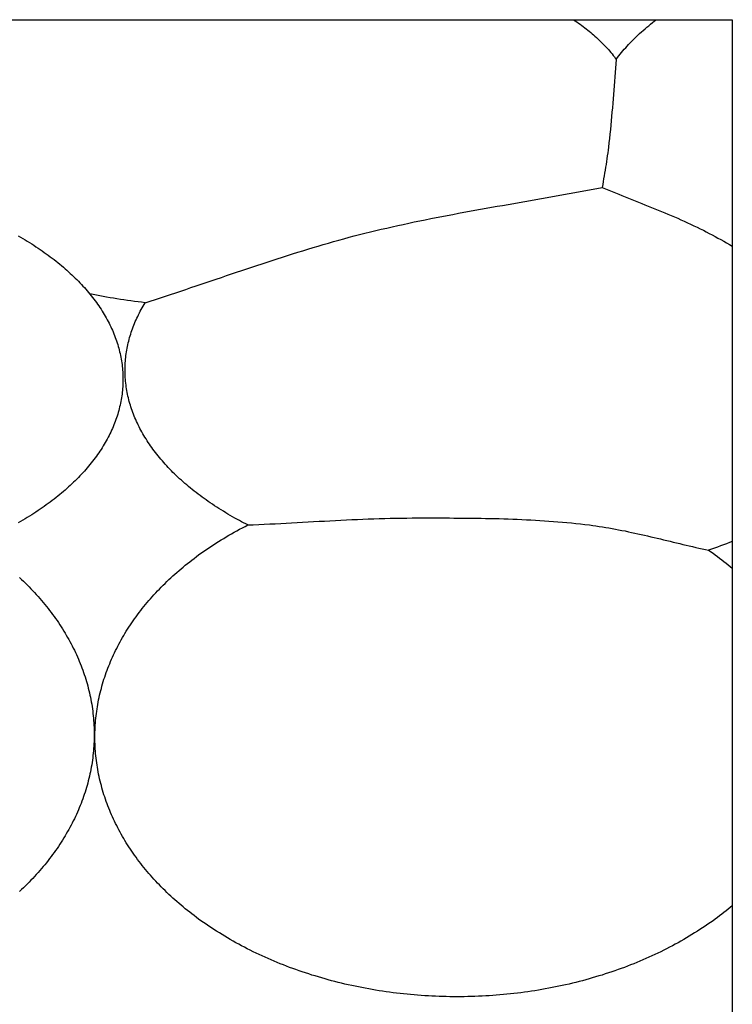
# Model space of a CAD drawing. Units: millimetres. Extents: x -23 to 246, y -38 to 38.
# Drawn here: x 228 to 246, y 12 to 38 of the extents above; entities that cross this region are included whole.
import ezdxf

# ---------------------------------------------------------------- set-up
doc = ezdxf.new("R2010")
doc.units = ezdxf.units.MM
doc.layers.add('Vector Layer 1', color=7, linetype='Continuous', lineweight=30)

msp = doc.modelspace()

# ---------------------------------------------------------------- linework, layer by layer
at = {"layer": 'Vector Layer 1', "color": 18, "lineweight": 30, "true_color": 0x000000}
for p, q in [((242.936, 33.373), (242.936, 33.373)), ((242.936, 33.372), (242.936, 33.372))]:
    msp.add_line(p, q, dxfattribs=at)
at = {"layer": 'Vector Layer 1', "color": 18, "lineweight": 30, "true_color": 0x000000, "extrusion": (0, 0, -1)}
for points in [[(-9.746, -38.013), (-9.746, 37.804), (-9.746, 37.804), (-246.37, 37.804), (-246.37, 37.804), (-246.37, -38.013), (-246.37, -38.013), (-9.746, -38.013)], [(-242.175, 37.804), (-242.22, 37.775), (-242.263, 37.744), (-242.307, 37.714), (-242.35, 37.683), (-242.393, 37.651), (-242.393, 37.651), (-242.433, 37.621), (-242.473, 37.591), (-242.512, 37.56), (-242.552, 37.529), (-242.591, 37.498), (-242.629, 37.466), (-242.668, 37.434), (-242.706, 37.401), (-242.743, 37.368), (-242.78, 37.335), (-242.817, 37.301), (-242.854, 37.267), (-242.89, 37.232), (-242.925, 37.197), (-242.961, 37.161), (-242.995, 37.125), (-243.03, 37.089), (-243.063, 37.052), (-243.097, 37.015), (-243.129, 36.977), (-243.162, 36.939), (-243.193, 36.9), (-243.225, 36.861), (-243.255, 36.821), (-243.255, 36.821), (-243.28, 36.788), (-243.304, 36.755)], [(-243.304, 36.755), (-243.338, 36.801), (-243.373, 36.846), (-243.409, 36.89), (-243.445, 36.934), (-243.481, 36.978), (-243.518, 37.021), (-243.556, 37.063), (-243.594, 37.106), (-243.632, 37.148), (-243.671, 37.189), (-243.71, 37.23), (-243.75, 37.271), (-243.79, 37.311), (-243.831, 37.351), (-243.831, 37.351), (-243.877, 37.395), (-243.923, 37.438), (-243.97, 37.481), (-244.017, 37.523), (-244.065, 37.564), (-244.113, 37.606), (-244.161, 37.646), (-244.21, 37.686), (-244.259, 37.726), (-244.309, 37.765), (-244.359, 37.804)], [(-243.304, 36.755), (-243.294, 36.639), (-243.284, 36.523), (-243.275, 36.407), (-243.265, 36.291), (-243.256, 36.175), (-243.247, 36.059), (-243.238, 35.943), (-243.229, 35.826), (-243.22, 35.71), (-243.21, 35.594), (-243.201, 35.478), (-243.191, 35.362), (-243.181, 35.246), (-243.171, 35.13), (-243.16, 35.014), (-243.149, 34.898), (-243.137, 34.782), (-243.125, 34.666), (-243.112, 34.551), (-243.098, 34.435), (-243.098, 34.435), (-243.089, 34.359), (-243.079, 34.283), (-243.068, 34.207), (-243.057, 34.131), (-243.045, 34.055), (-243.034, 33.979), (-243.021, 33.903), (-243.009, 33.827), (-242.997, 33.751), (-242.984, 33.675), (-242.972, 33.6), (-242.96, 33.524), (-242.948, 33.448), (-242.936, 33.372)], [(-230.859, 30.326), (-230.993, 30.369), (-231.128, 30.412), (-231.263, 30.456), (-231.397, 30.5), (-231.531, 30.544), (-231.666, 30.588), (-231.8, 30.633), (-231.934, 30.678), (-232.068, 30.723), (-232.203, 30.768), (-232.337, 30.813), (-232.471, 30.859), (-232.605, 30.904), (-232.739, 30.95), (-232.873, 30.995), (-233.007, 31.04), (-233.141, 31.086), (-233.275, 31.131), (-233.409, 31.176), (-233.543, 31.221), (-233.677, 31.266), (-233.812, 31.311), (-233.946, 31.355), (-234.08, 31.4), (-234.215, 31.444), (-234.349, 31.487), (-234.484, 31.531), (-234.619, 31.574), (-234.754, 31.616), (-234.889, 31.659), (-235.024, 31.7), (-235.159, 31.742), (-235.294, 31.783), (-235.43, 31.823), (-235.565, 31.863), (-235.701, 31.902), (-235.837, 31.941), (-235.973, 31.979), (-236.11, 32.016), (-236.246, 32.053), (-236.383, 32.089), (-236.52, 32.124), (-236.52, 32.124), (-236.664, 32.161), (-236.808, 32.196), (-236.952, 32.231), (-237.097, 32.265), (-237.242, 32.299), (-237.386, 32.332), (-237.531, 32.364), (-237.676, 32.396), (-237.822, 32.427), (-237.967, 32.458), (-238.112, 32.488), (-238.258, 32.518), (-238.403, 32.547), (-238.549, 32.576), (-238.695, 32.604), (-238.841, 32.632), (-238.987, 32.66), (-239.133, 32.687), (-239.279, 32.715), (-239.425, 32.741), (-239.571, 32.768), (-239.718, 32.794), (-239.864, 32.82), (-240.01, 32.846), (-240.157, 32.872), (-240.303, 32.898), (-240.45, 32.924), (-240.596, 32.949), (-240.742, 32.975), (-240.889, 33), (-241.035, 33.026), (-241.182, 33.052), (-241.328, 33.077), (-241.475, 33.103), (-241.621, 33.129), (-241.767, 33.155), (-241.914, 33.181), (-242.06, 33.208), (-242.206, 33.234), (-242.352, 33.261), (-242.498, 33.289), (-242.644, 33.316), (-242.79, 33.344), (-242.936, 33.372)], [(-242.936, 33.372), (-243.022, 33.336), (-243.109, 33.3), (-243.195, 33.264), (-243.282, 33.228), (-243.369, 33.193), (-243.455, 33.158), (-243.542, 33.123), (-243.629, 33.088), (-243.716, 33.053), (-243.803, 33.018), (-243.89, 32.983), (-243.977, 32.949), (-244.064, 32.914), (-244.151, 32.879), (-244.238, 32.844), (-244.324, 32.809), (-244.411, 32.773), (-244.498, 32.738), (-244.584, 32.702), (-244.671, 32.665), (-244.757, 32.629), (-244.843, 32.592), (-244.928, 32.555), (-245.014, 32.517), (-245.099, 32.479), (-245.185, 32.44), (-245.27, 32.401), (-245.354, 32.361), (-245.439, 32.321), (-245.523, 32.28), (-245.606, 32.238), (-245.606, 32.238), (-245.684, 32.198), (-245.762, 32.158), (-245.839, 32.117), (-245.915, 32.076), (-245.992, 32.034), (-246.068, 31.992), (-246.144, 31.949), (-246.22, 31.906), (-246.295, 31.863), (-246.37, 31.819)], [(-227.505, 32.091), (-227.566, 32.056), (-227.626, 32.021), (-227.686, 31.986), (-227.745, 31.95), (-227.803, 31.914), (-227.861, 31.878), (-227.918, 31.842), (-227.974, 31.805), (-228.03, 31.768), (-228.085, 31.731), (-228.14, 31.693), (-228.194, 31.655), (-228.247, 31.617), (-228.3, 31.579), (-228.352, 31.541), (-228.403, 31.502), (-228.454, 31.463), (-228.504, 31.424), (-228.553, 31.384), (-228.602, 31.344), (-228.65, 31.304), (-228.697, 31.264), (-228.744, 31.224), (-228.79, 31.183), (-228.836, 31.142), (-228.88, 31.101), (-228.924, 31.06), (-228.968, 31.019), (-229.011, 30.977), (-229.053, 30.935), (-229.094, 30.893), (-229.135, 30.851), (-229.175, 30.808), (-229.214, 30.766), (-229.253, 30.723), (-229.291, 30.68), (-229.328, 30.637), (-229.365, 30.593), (-229.401, 30.55), (-229.436, 30.506), (-229.471, 30.462), (-229.504, 30.418), (-229.538, 30.373), (-229.57, 30.329), (-229.602, 30.284), (-229.633, 30.24), (-229.663, 30.195), (-229.693, 30.15), (-229.722, 30.104), (-229.75, 30.059), (-229.777, 30.013), (-229.804, 29.968), (-229.83, 29.922), (-229.855, 29.876), (-229.88, 29.83), (-229.904, 29.784), (-229.927, 29.737), (-229.949, 29.691), (-229.971, 29.644), (-229.992, 29.597), (-230.012, 29.551), (-230.032, 29.504), (-230.05, 29.456), (-230.068, 29.409), (-230.086, 29.362), (-230.102, 29.315), (-230.118, 29.267), (-230.133, 29.219), (-230.147, 29.172), (-230.161, 29.124), (-230.173, 29.076), (-230.185, 29.028), (-230.197, 28.98), (-230.207, 28.932), (-230.217, 28.883), (-230.226, 28.835), (-230.234, 28.787), (-230.241, 28.738), (-230.248, 28.69), (-230.254, 28.641), (-230.259, 28.592), (-230.263, 28.544), (-230.267, 28.495), (-230.27, 28.446), (-230.272, 28.397), (-230.273, 28.348), (-230.273, 28.299), (-230.273, 28.299), (-230.273, 28.25), (-230.272, 28.201), (-230.27, 28.152), (-230.267, 28.103), (-230.263, 28.054), (-230.259, 28.006), (-230.254, 27.957), (-230.248, 27.908), (-230.241, 27.86), (-230.234, 27.811), (-230.226, 27.763), (-230.217, 27.715), (-230.207, 27.666), (-230.197, 27.618), (-230.185, 27.57), (-230.173, 27.522), (-230.161, 27.474), (-230.147, 27.426), (-230.133, 27.379), (-230.118, 27.331), (-230.102, 27.283), (-230.086, 27.236), (-230.068, 27.189), (-230.05, 27.141), (-230.032, 27.094), (-230.012, 27.047), (-229.992, 27), (-229.971, 26.954), (-229.949, 26.907), (-229.927, 26.861), (-229.904, 26.814), (-229.88, 26.768), (-229.855, 26.722), (-229.83, 26.676), (-229.804, 26.63), (-229.777, 26.584), (-229.75, 26.539), (-229.722, 26.494), (-229.693, 26.448), (-229.663, 26.403), (-229.633, 26.358), (-229.602, 26.313), (-229.57, 26.269), (-229.538, 26.224), (-229.504, 26.18), (-229.471, 26.136), (-229.436, 26.092), (-229.401, 26.048), (-229.365, 26.005), (-229.328, 25.961), (-229.291, 25.918), (-229.253, 25.875), (-229.214, 25.832), (-229.175, 25.79), (-229.135, 25.747), (-229.094, 25.705), (-229.053, 25.663), (-229.011, 25.621), (-228.968, 25.579), (-228.924, 25.538), (-228.88, 25.496), (-228.836, 25.455), (-228.79, 25.415), (-228.744, 25.374), (-228.697, 25.334), (-228.65, 25.293), (-228.602, 25.254), (-228.553, 25.214), (-228.504, 25.174), (-228.454, 25.135), (-228.403, 25.096), (-228.352, 25.057), (-228.3, 25.019), (-228.247, 24.981), (-228.194, 24.943), (-228.14, 24.905), (-228.085, 24.867), (-228.03, 24.83), (-227.974, 24.793), (-227.918, 24.756), (-227.861, 24.72), (-227.803, 24.684), (-227.745, 24.648), (-227.686, 24.612), (-227.626, 24.577), (-227.566, 24.542), (-227.505, 24.507)], [(-233.572, 24.451), (-233.516, 24.48), (-233.46, 24.509), (-233.404, 24.538), (-233.349, 24.568), (-233.294, 24.598), (-233.294, 24.598), (-233.231, 24.633), (-233.169, 24.668), (-233.107, 24.704), (-233.046, 24.74), (-232.986, 24.776), (-232.926, 24.812), (-232.866, 24.849), (-232.808, 24.886), (-232.75, 24.923), (-232.692, 24.96), (-232.636, 24.998), (-232.58, 25.036), (-232.524, 25.074), (-232.469, 25.112), (-232.415, 25.151), (-232.362, 25.19), (-232.309, 25.229), (-232.256, 25.268), (-232.205, 25.308), (-232.154, 25.347), (-232.104, 25.387), (-232.054, 25.428), (-232.005, 25.468), (-231.957, 25.509), (-231.909, 25.55), (-231.862, 25.591), (-231.816, 25.632), (-231.77, 25.673), (-231.725, 25.715), (-231.681, 25.757), (-231.637, 25.799), (-231.594, 25.841), (-231.552, 25.884), (-231.511, 25.927), (-231.47, 25.97), (-231.43, 26.013), (-231.39, 26.056), (-231.351, 26.099), (-231.313, 26.143), (-231.276, 26.187), (-231.239, 26.231), (-231.203, 26.275), (-231.167, 26.319), (-231.133, 26.363), (-231.099, 26.408), (-231.065, 26.453), (-231.033, 26.498), (-231.001, 26.543), (-230.97, 26.588), (-230.939, 26.634), (-230.91, 26.679), (-230.881, 26.725), (-230.852, 26.771), (-230.825, 26.817), (-230.798, 26.863), (-230.772, 26.909), (-230.747, 26.955), (-230.722, 27.002), (-230.698, 27.048), (-230.675, 27.095), (-230.652, 27.142), (-230.631, 27.189), (-230.61, 27.236), (-230.589, 27.283), (-230.57, 27.331), (-230.551, 27.378), (-230.533, 27.426), (-230.516, 27.473), (-230.499, 27.521), (-230.483, 27.569), (-230.468, 27.617), (-230.454, 27.665), (-230.44, 27.713), (-230.428, 27.761), (-230.416, 27.81), (-230.404, 27.858), (-230.394, 27.907), (-230.384, 27.955), (-230.375, 28.004), (-230.367, 28.053), (-230.36, 28.101), (-230.353, 28.15), (-230.347, 28.199), (-230.342, 28.248), (-230.338, 28.297), (-230.334, 28.346), (-230.331, 28.395), (-230.329, 28.445), (-230.328, 28.494), (-230.328, 28.543), (-230.328, 28.543), (-230.328, 28.592), (-230.329, 28.64), (-230.331, 28.688), (-230.334, 28.736), (-230.337, 28.784), (-230.341, 28.832), (-230.346, 28.88), (-230.352, 28.928), (-230.358, 28.976), (-230.365, 29.024), (-230.373, 29.072), (-230.382, 29.12), (-230.391, 29.167), (-230.401, 29.215), (-230.412, 29.262), (-230.424, 29.31), (-230.436, 29.357), (-230.449, 29.404), (-230.463, 29.451), (-230.477, 29.498), (-230.492, 29.545), (-230.508, 29.592), (-230.525, 29.639), (-230.542, 29.685), (-230.56, 29.732), (-230.579, 29.778), (-230.599, 29.825), (-230.619, 29.871), (-230.64, 29.917), (-230.661, 29.963), (-230.684, 30.009), (-230.707, 30.054), (-230.73, 30.1), (-230.755, 30.145), (-230.78, 30.191), (-230.805, 30.236), (-230.832, 30.281), (-230.859, 30.326)], [(-233.571, 24.451), (-233.716, 24.457), (-233.861, 24.464), (-234.005, 24.471), (-234.15, 24.478), (-234.295, 24.485), (-234.439, 24.493), (-234.584, 24.5), (-234.729, 24.508), (-234.873, 24.516), (-235.018, 24.524), (-235.163, 24.532), (-235.307, 24.54), (-235.452, 24.548), (-235.597, 24.555), (-235.741, 24.563), (-235.886, 24.571), (-236.031, 24.578), (-236.175, 24.585), (-236.32, 24.592), (-236.465, 24.598), (-236.61, 24.604), (-236.754, 24.61), (-236.899, 24.615), (-237.044, 24.62), (-237.188, 24.624), (-237.333, 24.627), (-237.478, 24.631), (-237.623, 24.633), (-237.768, 24.635), (-237.912, 24.636), (-238.057, 24.636), (-238.057, 24.636), (-238.177, 24.636), (-238.296, 24.637), (-238.416, 24.636), (-238.536, 24.636), (-238.655, 24.636), (-238.775, 24.636), (-238.895, 24.636), (-239.014, 24.635), (-239.134, 24.635), (-239.254, 24.634), (-239.374, 24.633), (-239.493, 24.631), (-239.613, 24.63), (-239.733, 24.628), (-239.852, 24.626), (-239.972, 24.624), (-240.092, 24.621), (-240.212, 24.618), (-240.331, 24.615), (-240.451, 24.611), (-240.57, 24.607), (-240.69, 24.602), (-240.809, 24.597), (-240.929, 24.591), (-241.048, 24.585), (-241.168, 24.579), (-241.287, 24.571), (-241.407, 24.564), (-241.526, 24.556), (-241.645, 24.547), (-241.764, 24.537), (-241.883, 24.527), (-242.002, 24.516), (-242.121, 24.505), (-242.24, 24.492), (-242.359, 24.479), (-242.478, 24.466), (-242.596, 24.451), (-242.596, 24.451), (-242.683, 24.44), (-242.769, 24.428), (-242.855, 24.415), (-242.94, 24.402), (-243.026, 24.388), (-243.112, 24.373), (-243.197, 24.358), (-243.283, 24.342), (-243.368, 24.326), (-243.453, 24.309), (-243.539, 24.292), (-243.624, 24.274), (-243.709, 24.256), (-243.794, 24.238), (-243.879, 24.219), (-243.964, 24.2), (-244.048, 24.181), (-244.133, 24.161), (-244.218, 24.141), (-244.303, 24.121), (-244.387, 24.101), (-244.472, 24.081), (-244.557, 24.061), (-244.642, 24.04), (-244.726, 24.02), (-244.811, 23.999), (-244.896, 23.979), (-244.98, 23.959), (-245.065, 23.938), (-245.15, 23.918), (-245.234, 23.899), (-245.319, 23.879), (-245.404, 23.859), (-245.489, 23.84), (-245.574, 23.821), (-245.659, 23.803), (-245.744, 23.785)], [(-246.37, 14.39), (-246.316, 14.345), (-246.261, 14.3), (-246.206, 14.255), (-246.15, 14.211), (-246.093, 14.167), (-246.036, 14.123), (-245.978, 14.08), (-245.92, 14.037), (-245.861, 13.994), (-245.861, 13.994), (-245.793, 13.946), (-245.725, 13.898), (-245.657, 13.851), (-245.587, 13.805), (-245.517, 13.759), (-245.447, 13.714), (-245.376, 13.669), (-245.304, 13.625), (-245.232, 13.581), (-245.159, 13.538), (-245.086, 13.495), (-245.012, 13.453), (-244.938, 13.412), (-244.863, 13.371), (-244.788, 13.33), (-244.712, 13.29), (-244.636, 13.251), (-244.559, 13.212), (-244.482, 13.174), (-244.404, 13.137), (-244.326, 13.1), (-244.247, 13.063), (-244.168, 13.027), (-244.088, 12.992), (-244.008, 12.957), (-243.928, 12.923), (-243.847, 12.889), (-243.765, 12.856), (-243.684, 12.824), (-243.601, 12.792), (-243.519, 12.761), (-243.436, 12.73), (-243.352, 12.7), (-243.269, 12.67), (-243.184, 12.641), (-243.1, 12.613), (-243.015, 12.585), (-242.929, 12.558), (-242.844, 12.532), (-242.758, 12.506), (-242.671, 12.48), (-242.585, 12.456), (-242.498, 12.432), (-242.41, 12.408), (-242.322, 12.385), (-242.234, 12.363), (-242.146, 12.341), (-242.057, 12.32), (-241.968, 12.3), (-241.879, 12.28), (-241.79, 12.261), (-241.7, 12.242), (-241.61, 12.224), (-241.519, 12.207), (-241.429, 12.19), (-241.338, 12.174), (-241.247, 12.159), (-241.155, 12.144), (-241.064, 12.13), (-240.972, 12.116), (-240.88, 12.103), (-240.788, 12.091), (-240.695, 12.08), (-240.603, 12.069), (-240.51, 12.058), (-240.417, 12.049), (-240.323, 12.04), (-240.23, 12.032), (-240.136, 12.024), (-240.043, 12.017), (-239.949, 12.01), (-239.855, 12.005), (-239.76, 12), (-239.666, 11.995), (-239.571, 11.992), (-239.477, 11.989), (-239.382, 11.986), (-239.287, 11.985), (-239.192, 11.984), (-239.097, 11.983), (-239.097, 11.983), (-239.002, 11.984), (-238.907, 11.985), (-238.812, 11.986), (-238.717, 11.989), (-238.623, 11.992), (-238.528, 11.995), (-238.434, 12), (-238.34, 12.005), (-238.246, 12.01), (-238.152, 12.017), (-238.058, 12.024), (-237.964, 12.032), (-237.871, 12.04), (-237.778, 12.049), (-237.685, 12.058), (-237.592, 12.069), (-237.499, 12.08), (-237.407, 12.091), (-237.314, 12.103), (-237.222, 12.116), (-237.13, 12.13), (-237.039, 12.144), (-236.948, 12.159), (-236.856, 12.174), (-236.766, 12.19), (-236.675, 12.207), (-236.585, 12.224), (-236.495, 12.242), (-236.405, 12.261), (-236.315, 12.28), (-236.226, 12.3), (-236.137, 12.32), (-236.048, 12.341), (-235.96, 12.363), (-235.872, 12.385), (-235.784, 12.408), (-235.697, 12.432), (-235.61, 12.456), (-235.523, 12.48), (-235.437, 12.506), (-235.351, 12.532), (-235.265, 12.558), (-235.18, 12.585), (-235.095, 12.613), (-235.01, 12.641), (-234.926, 12.67), (-234.842, 12.7), (-234.759, 12.73), (-234.675, 12.761), (-234.593, 12.792), (-234.511, 12.824), (-234.429, 12.856), (-234.347, 12.889), (-234.266, 12.923), (-234.186, 12.957), (-234.106, 12.992), (-234.026, 13.027), (-233.947, 13.063), (-233.868, 13.1), (-233.79, 13.137), (-233.712, 13.174), (-233.635, 13.212), (-233.558, 13.251), (-233.482, 13.29), (-233.406, 13.33), (-233.331, 13.371), (-233.256, 13.412), (-233.182, 13.453), (-233.108, 13.495), (-233.035, 13.538), (-232.962, 13.581), (-232.89, 13.625), (-232.819, 13.669), (-232.747, 13.714), (-232.677, 13.759), (-232.607, 13.805), (-232.538, 13.851), (-232.469, 13.898), (-232.401, 13.946), (-232.333, 13.994), (-232.333, 13.994), (-232.272, 14.038), (-232.212, 14.082), (-232.153, 14.127), (-232.094, 14.172), (-232.035, 14.218), (-231.977, 14.263), (-231.92, 14.31), (-231.864, 14.356), (-231.808, 14.403), (-231.753, 14.45), (-231.698, 14.497), (-231.644, 14.545), (-231.59, 14.593), (-231.538, 14.642), (-231.486, 14.69), (-231.434, 14.739), (-231.383, 14.789), (-231.333, 14.838), (-231.284, 14.888), (-231.235, 14.938), (-231.186, 14.989), (-231.139, 15.039), (-231.092, 15.09), (-231.045, 15.142), (-231, 15.193), (-230.955, 15.245), (-230.911, 15.297), (-230.867, 15.35), (-230.824, 15.402), (-230.782, 15.455), (-230.74, 15.508), (-230.699, 15.562), (-230.659, 15.615), (-230.619, 15.669), (-230.58, 15.723), (-230.542, 15.778), (-230.504, 15.832), (-230.467, 15.887), (-230.431, 15.942), (-230.395, 15.998), (-230.36, 16.053), (-230.326, 16.109), (-230.293, 16.165), (-230.26, 16.221), (-230.228, 16.277), (-230.196, 16.334), (-230.166, 16.391), (-230.135, 16.448), (-230.106, 16.505), (-230.078, 16.562), (-230.05, 16.62), (-230.022, 16.677), (-229.996, 16.735), (-229.97, 16.793), (-229.945, 16.851), (-229.921, 16.91), (-229.897, 16.968), (-229.874, 17.027), (-229.852, 17.086), (-229.831, 17.145), (-229.81, 17.204), (-229.79, 17.264), (-229.771, 17.323), (-229.752, 17.383), (-229.734, 17.443), (-229.717, 17.502), (-229.701, 17.562), (-229.685, 17.623), (-229.67, 17.683), (-229.656, 17.743), (-229.643, 17.804), (-229.63, 17.865), (-229.618, 17.925), (-229.607, 17.986), (-229.597, 18.047), (-229.587, 18.108), (-229.578, 18.169), (-229.57, 18.231), (-229.563, 18.292), (-229.556, 18.354), (-229.551, 18.415), (-229.546, 18.477), (-229.541, 18.538), (-229.538, 18.6), (-229.535, 18.662), (-229.533, 18.724), (-229.532, 18.786), (-229.532, 18.848), (-229.532, 18.848), (-229.532, 18.91), (-229.533, 18.972), (-229.535, 19.034), (-229.538, 19.096), (-229.541, 19.157), (-229.546, 19.219), (-229.551, 19.281), (-229.556, 19.342), (-229.563, 19.404), (-229.57, 19.465), (-229.578, 19.526), (-229.587, 19.588), (-229.597, 19.649), (-229.607, 19.71), (-229.618, 19.771), (-229.63, 19.831), (-229.643, 19.892), (-229.656, 19.953), (-229.67, 20.013), (-229.685, 20.073), (-229.701, 20.133), (-229.717, 20.193), (-229.734, 20.253), (-229.752, 20.313), (-229.771, 20.373), (-229.79, 20.432), (-229.81, 20.492), (-229.831, 20.551), (-229.852, 20.61), (-229.874, 20.669), (-229.897, 20.727), (-229.921, 20.786), (-229.945, 20.844), (-229.97, 20.903), (-229.996, 20.961), (-230.022, 21.019), (-230.05, 21.076), (-230.078, 21.134), (-230.106, 21.191), (-230.135, 21.248), (-230.166, 21.305), (-230.196, 21.362), (-230.228, 21.419), (-230.26, 21.475), (-230.293, 21.531), (-230.326, 21.587), (-230.36, 21.643), (-230.395, 21.698), (-230.431, 21.754), (-230.467, 21.809), (-230.504, 21.863), (-230.542, 21.918), (-230.58, 21.972), (-230.619, 22.027), (-230.659, 22.08), (-230.699, 22.134), (-230.74, 22.188), (-230.782, 22.241), (-230.824, 22.294), (-230.867, 22.346), (-230.911, 22.399), (-230.955, 22.451), (-231, 22.503), (-231.045, 22.554), (-231.092, 22.605), (-231.139, 22.656), (-231.186, 22.707), (-231.235, 22.758), (-231.284, 22.808), (-231.333, 22.858), (-231.383, 22.907), (-231.434, 22.957), (-231.486, 23.006), (-231.538, 23.054), (-231.59, 23.103), (-231.644, 23.151), (-231.698, 23.199), (-231.753, 23.246), (-231.808, 23.293), (-231.864, 23.34), (-231.92, 23.386), (-231.977, 23.432), (-232.035, 23.478), (-232.094, 23.524), (-232.153, 23.569), (-232.212, 23.614), (-232.272, 23.658), (-232.333, 23.702), (-232.333, 23.702), (-232.398, 23.748), (-232.463, 23.793), (-232.529, 23.838), (-232.595, 23.883), (-232.661, 23.927), (-232.729, 23.97), (-232.796, 24.013), (-232.864, 24.055), (-232.933, 24.097), (-233.002, 24.139), (-233.072, 24.18), (-233.142, 24.22), (-233.213, 24.26), (-233.284, 24.299), (-233.355, 24.338), (-233.427, 24.376), (-233.499, 24.414), (-233.572, 24.451)], [(-245.743, 23.785), (-245.783, 23.757), (-245.822, 23.73), (-245.861, 23.702), (-245.861, 23.702), (-245.92, 23.659), (-245.978, 23.616), (-246.036, 23.573), (-246.093, 23.529), (-246.15, 23.485), (-246.206, 23.441), (-246.261, 23.396), (-246.316, 23.351), (-246.37, 23.306)], [(-227.539, 23.062), (-227.591, 23.013), (-227.642, 22.964), (-227.693, 22.915), (-227.743, 22.865), (-227.792, 22.816), (-227.841, 22.765), (-227.889, 22.715), (-227.936, 22.664), (-227.983, 22.613), (-228.029, 22.562), (-228.074, 22.51), (-228.119, 22.458), (-228.163, 22.406), (-228.207, 22.354), (-228.25, 22.301), (-228.292, 22.248), (-228.333, 22.195), (-228.374, 22.141), (-228.414, 22.088), (-228.453, 22.034), (-228.492, 21.979), (-228.53, 21.925), (-228.567, 21.87), (-228.604, 21.815), (-228.64, 21.76), (-228.675, 21.705), (-228.709, 21.649), (-228.743, 21.594), (-228.776, 21.538), (-228.809, 21.481), (-228.841, 21.425), (-228.872, 21.368), (-228.902, 21.311), (-228.932, 21.254), (-228.961, 21.197), (-228.989, 21.14), (-229.016, 21.082), (-229.043, 21.024), (-229.069, 20.966), (-229.094, 20.908), (-229.119, 20.85), (-229.143, 20.792), (-229.166, 20.733), (-229.188, 20.674), (-229.21, 20.615), (-229.231, 20.556), (-229.251, 20.497), (-229.271, 20.437), (-229.289, 20.378), (-229.307, 20.318), (-229.325, 20.258), (-229.341, 20.198), (-229.357, 20.138), (-229.372, 20.078), (-229.386, 20.018), (-229.4, 19.957), (-229.412, 19.897), (-229.424, 19.836), (-229.436, 19.775), (-229.446, 19.714), (-229.456, 19.653), (-229.465, 19.592), (-229.473, 19.531), (-229.48, 19.469), (-229.487, 19.408), (-229.493, 19.347), (-229.498, 19.285), (-229.502, 19.223), (-229.506, 19.162), (-229.509, 19.1), (-229.51, 19.038), (-229.512, 18.976), (-229.512, 18.914), (-229.512, 18.914), (-229.512, 18.852), (-229.51, 18.79), (-229.509, 18.728), (-229.506, 18.666), (-229.502, 18.605), (-229.498, 18.543), (-229.493, 18.481), (-229.487, 18.42), (-229.48, 18.359), (-229.473, 18.297), (-229.465, 18.236), (-229.456, 18.175), (-229.446, 18.114), (-229.436, 18.053), (-229.424, 17.992), (-229.412, 17.931), (-229.4, 17.871), (-229.386, 17.81), (-229.372, 17.75), (-229.357, 17.69), (-229.341, 17.63), (-229.325, 17.57), (-229.307, 17.51), (-229.289, 17.45), (-229.271, 17.391), (-229.251, 17.331), (-229.231, 17.272), (-229.21, 17.213), (-229.188, 17.154), (-229.166, 17.095), (-229.143, 17.036), (-229.119, 16.978), (-229.094, 16.92), (-229.069, 16.862), (-229.043, 16.804), (-229.016, 16.746), (-228.989, 16.688), (-228.961, 16.631), (-228.932, 16.574), (-228.902, 16.517), (-228.872, 16.46), (-228.841, 16.403), (-228.809, 16.347), (-228.776, 16.29), (-228.743, 16.234), (-228.709, 16.179), (-228.675, 16.123), (-228.64, 16.068), (-228.604, 16.013), (-228.567, 15.958), (-228.53, 15.903), (-228.492, 15.849), (-228.453, 15.794), (-228.414, 15.74), (-228.374, 15.687), (-228.333, 15.633), (-228.292, 15.58), (-228.25, 15.527), (-228.207, 15.474), (-228.163, 15.422), (-228.119, 15.37), (-228.074, 15.318), (-228.029, 15.266), (-227.983, 15.215), (-227.936, 15.164), (-227.889, 15.113), (-227.841, 15.063), (-227.792, 15.012), (-227.743, 14.963), (-227.693, 14.913), (-227.642, 14.864), (-227.591, 14.815), (-227.539, 14.766)]]:
    msp.add_lwpolyline(points, dxfattribs=at)
at = {"layer": 'Vector Layer 1', "color": 18, "lineweight": 30, "true_color": 0x000000}
for points in [[(230.859, 30.326), (230.354, 30.383), (229.864, 30.461), (229.393, 30.558)], [(246.37, 24.015), (246.166, 23.933), (245.957, 23.857), (245.743, 23.785)]]:
    msp.add_open_spline(points, degree=3, dxfattribs=at)

doc.saveas('drawing.dxf')
